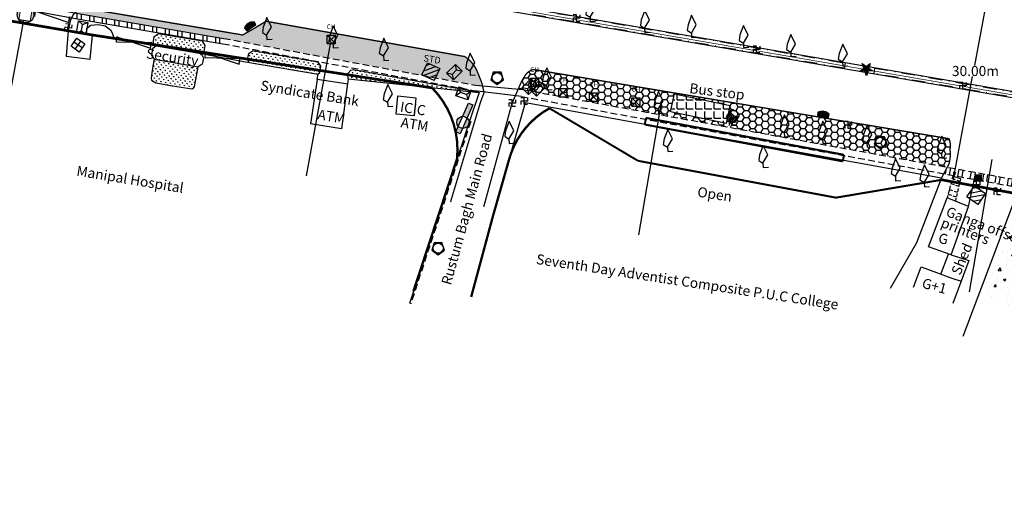
# Model space of a CAD drawing. Extents: x 9626 to 16126, y 7928 to 10829.
# Drawn here: x 13129 to 13276, y 8460 to 8531 of the extents above; entities that cross this region are included whole.
import ezdxf
from ezdxf.enums import TextEntityAlignment as Align

# ---------------------------------------------------------------- set-up
doc = ezdxf.new("R2010")
doc.units = 0
doc.header["$LTSCALE"] = 4
doc.header["$MEASUREMENT"] = 0
doc.header["$PDSIZE"] = -11.8
for name, pattern in [('DASHDOT', [1, 0.5, -0.25, 0, -0.25]), ('HIDDEN', [0.375, 0.25, -0.125]), ('HIDDEN2', [0.1875, 0.125, -0.0625])]:
    doc.linetypes.add(name, pattern=pattern)
doc.layers.get('0').update_dxf_attribs({"linetype": 'CONTINUOUS'})
doc.layers.get('DEFPOINTS').update_dxf_attribs({"linetype": 'CONTINUOUS'})
for name, color, linetype in [('BLD', 7, 'CONTINUOUS'), ('BLOCK', 8, 'CONTINUOUS'), ('BS', 11, 'CONTINUOUS'), ('CDRAIN', 4, 'CONTINUOUS'), ('CHA', 12, 'CONTINUOUS'), ('CLINE', 2, 'DASHDOT'), ('CW_BRICK', 200, 'CONTINUOUS'), ('CW_STONE', 7, 'FENCELINE2'), ('CW_WIRE', 6, 'FENCELINE1'), ('DB', 8, 'CONTINUOUS'), ('DETAILS', 4, 'CONTINUOUS'), ('EP', 40, 'CONTINUOUS'), ('FP_COBBLE', 254, 'CONTINUOUS'), ('FP_CONCRE', 7, 'CONTINUOUS'), ('FP_CSLAB', 71, 'CONTINUOUS'), ('FP_TILES', 11, 'CONTINUOUS'), ('GATE', 7, 'CONTINUOUS'), ('LP', 1, 'CONTINUOUS'), ('MED_MSG', 7, 'DASHDOT'), ('MED_STONE', 7, 'CONTINUOUS'), ('MH', 6, 'CONTINUOUS'), ('NDIM', 30, 'CONTINUOUS'), ('NR', 1, 'CONTINUOUS'), ('ODRAIN', 4, 'HIDDEN'), ('PARK', 3, 'CONTINUOUS'), ('PC', 7, 'CONTINUOUS'), ('PS', 40, 'CONTINUOUS'), ('ROAD', 5, 'CONTINUOUS'), ('SDR', 4, 'CONTINUOUS'), ('STEPS', 134, 'CONTINUOUS'), ('TEXT1', 7, 'CONTINUOUS'), ('TF', 200, 'CONTINUOUS'), ('TR', 82, 'CONTINUOUS'), ('WF', 1, 'CONTINUOUS')]:
    doc.layers.add(name, color=color, linetype=linetype)
doc.styles.add('ROMANS', font='Romans')
doc.styles.add('RS', font='Romans.shx')
doc.linetypes.add('FENCELINE1', pattern='A,0.25,-0.1,[133,ltypeshp.shx,S=0.1,R=0,X=-0.1,Y=0],-0.1,1', length=1.45)
doc.linetypes.add('FENCELINE2', pattern='A,0.25,-0.1,[132,ltypeshp.shx,S=0.1,R=0,X=-0.1,Y=0],-0.1,1', length=1.45)
doc.dimstyles.get("Standard").update_dxf_attribs({"dimscale": 0, "dimtxt": 2.5, "dimasz": 2.5, "dimexe": 0.18, "dimexo": 0.0625, "dimgap": 0.09, "dimtad": 0, "dimtih": 1, "dimtoh": 1, "dimzin": 0, "dimtxsty": 'ROMANS', "dimcen": 0.09, "dimazin": 3, "dimtfac": 1, "dimtofl": 0, "dimtmove": 0, "dimatfit": 3, "dimtolj": 1, "dimtzin": 0})
pattern_1 = [(2e-11, (-1238.0701, 2216.16713), (0.9375, 0.541265875), [0.625, -1.25]), (120, (-1238.0701, 2216.16713), (-0.937499998, 0.541265879), [0.625, -1.25]), (60, (-1238.0701, 2216.16713), (2e-09, 1.082531754), [-1.25, 0.625])]
pattern_2 = [(80.54964, (-1238.07012, 2216.16713), (-0.2907040356, 0.4068060515), [0.09375, -0.613356781]), (35.54964, (-1238.0701, 2216.16713), (-0.290704036, 0.406806052), [0.09375, -0.40625]), (125.54964, (-1238.0701, 2216.16713), (-0.406806052, -0.290704036), [0.09375, -0.40625])]

# ---------------------------------------------------------------- blocks, each defined once
blk = doc.blocks.new('CH')
at = {"layer": 'DETAILS'}
for points in [[(-0.62, 0.62), (0.62, -0.62)], [(0.62, 0.62), (-0.62, -0.62)], [(-0.62, -0.62), (-0.62, 0.62)], [(-0.62, 0.62), (0.62, 0.62)], [(0.62, -0.62), (0.62, 0.62)], [(-0.62, -0.62), (0.62, -0.62)]]:
    blk.add_lwpolyline(points, dxfattribs=at)
blk.add_text('CH', height=0.7, dxfattribs=at).set_placement((-0.02, 1.53), align=Align.CENTER)
blk = doc.blocks.new('EP')
at = {"layer": 'EP'}
blk.add_hatch(color=256, dxfattribs=at).paths.add_polyline_path([(-0.5, -0.5), (-0.5, 0.5), (0.5, 0.5), (0.5, -0.5)])
blk.add_lwpolyline([(-0.5, -0.5, 0.1, 0.1, 0), (-0.5, 0.5, 0.1, 0.1, 0), (0.5, 0.5, 0.1, 0.1, 0), (0.5, -0.5, 0.1, 0.1, 0)], format="xyseb", close=True, dxfattribs=at)
blk = doc.blocks.new('LP')
blk.add_lwpolyline([(-0.92, -0.3), (0.59, 0.85), (0.04, -0.97), (-0.58, 0.83), (0.98, -0.26), (-0.92, -0.3)])
for points in [[(-0.34, 0.14), (-0.92, -0.3), (-0.2, -0.28), (-0.92, -0.3)], [(-0.58, 0.83), (-0.2, -0.28), (0.98, -0.26), (-0.2, -0.28)], [(0.04, -0.97), (-0.34, 0.14), (0.59, 0.85), (-0.34, 0.14)], [(0.04, -0.97), (0.59, 0.85), (0.59, 0.85)], [(0.59, 0.85), (0.59, 0.85), (0.04, -0.97)], [(0.04, -0.97), (0.59, 0.85), (0.59, 0.85)]]:
    blk.add_solid(points)
blk = doc.blocks.new('TF')
for p, q in [((0.61, -0.43), (-0.61, 0.43)), ((-0.43, -0.61), (0.43, 0.61))]:
    blk.add_line(p, q)
blk.add_lwpolyline([(-1.04, -0.18), (-0.18, 1.04), (1.04, 0.18), (0.18, -1.04)], close=True)
blk = doc.blocks.new('*X10')
at = {"color": 0}
for p, q in [((2368.81, -258.09), (2370.13, -256.77)), ((2368.81, -257.21), (2369.24, -256.77)), ((2369.01, -258.77), (2370.81, -256.97)), ((2369.9, -258.77), (2370.81, -257.86)), ((2370.78, -258.77), (2370.81, -258.74))]:
    blk.add_line(p, q, dxfattribs=at)
blk = doc.blocks.new('PS')
blk.add_lwpolyline([(-1.33, -0.48), (-0.48, 1.33), (1.33, 0.48), (0.48, -1.33)], close=True)
at = {"rotation": 335.0000000000032}
blk.add_blockref('*X10', (-2038.84, 1235.15), dxfattribs=at)
blk = doc.blocks.new('TR')
at = {"layer": 'WF', "color": 82, "flags": 128}
blk.add_lwpolyline([(-0.04, 0.65), (0.69, 1.87), (0, 3.29), (-0.54, 1.88), (-0.67, 1.05)], close=True, dxfattribs=at)
at = {"layer": 'WF', "color": 82}
blk.add_lwpolyline([(-0.04, 0.65), (0, 0), (0.77, 0.05)], dxfattribs=at)
blk = doc.blocks.new('SB')
for points in [[(0.5, -0.5), (0, -0.5), (0, 0.5), (-0.5, 0.5)], [(0.5, 0.5), (0.5, 0), (-0.5, 0), (-0.5, -0.5)]]:
    blk.add_lwpolyline(points)
blk = doc.blocks.new('*X11')
at = {"color": 0}
for p, q in [((2392.26, -264.17), (2392.53, -263.89)), ((2392.54, -264.06), (2392.74, -263.86)), ((2392.73, -264.05), (2392.85, -263.93)), ((2391.72, -264.52), (2391.88, -264.36)), ((2391.77, -264.66), (2392.03, -264.39)), ((2391.81, -264.79), (2391.92, -264.68)), ((2391.85, -264.92), (2391.92, -264.86)), ((2391.9, -265.06), (2391.94, -265.01)), ((2391.94, -265.19), (2391.99, -265.14)), ((2391.98, -265.32), (2392.06, -265.25)), ((2392.03, -265.46), (2392.15, -265.34)), ((2392.07, -265.59), (2392.24, -265.42)), ((2392.88, -264.08), (2392.95, -264)), ((2392.94, -265.61), (2393.22, -265.32)), ((2393, -264.13), (2393.05, -264.08)), ((2393.11, -264.2), (2393.15, -264.15)), ((2393.12, -265.61), (2393.32, -265.41)), ((2393.21, -264.27), (2393.26, -264.23)), ((2393.22, -265.32), (2393.4, -265.14)), ((2393.28, -264.38), (2393.36, -264.3)), ((2393.35, -264.49), (2393.46, -264.38)), ((2393.39, -264.62), (2393.56, -264.45)), ((2393.39, -264.98), (2393.49, -264.88)), ((2393.41, -264.78), (2393.57, -264.62)), ((2392.23, -265.61), (2392.36, -265.48)), ((2392.41, -265.61), (2392.49, -265.53)), ((2392.59, -265.61), (2392.64, -265.55)), ((2392.76, -265.61), (2392.84, -265.52))]:
    blk.add_line(p, q, dxfattribs=at)
blk = doc.blocks.new('MH')
blk.add_lwpolyline([(0.58, 0.82), (-0.6, 0.8), (-0.95, -0.32), (0.01, -1), (0.95, -0.3)], close=True)
blk.add_circle((0, 0), 0.75)
at = {"rotation": 324.7139906280657}
blk.add_blockref('*X11', (-1800.12, 1598.29), dxfattribs=at)
blk = doc.blocks.new('AP1')
at = {"layer": 'ROAD'}
h = blk.add_hatch(color=3, dxfattribs=at)
h.paths.add_polyline_path([(0.86, 0.91), (0.86, -0.91, 0.206693), (1.25, 0, 0.206693)])
h.paths.add_polyline_path([(0.86, -0.91), (-0.86, -0.91, 0.396808)])
h.paths.add_polyline_path([(-0.86, 0.91, 0.206693), (-1.25, 0, 0.206693), (-0.86, -0.91)])
h.paths.add_polyline_path([(0.86, 0.91, 0.396808), (-0.86, 0.91)])
at = {"layer": 'ROAD', "const_width": 0.15}
blk.add_lwpolyline([(-0.87, 0.92), (0.84, 0.92), (0.84, -0.9), (-0.87, -0.9)], close=True, dxfattribs=at)
at = {"layer": 'ROAD'}
blk.add_circle((0, 0), 1.25, dxfattribs=at)
blk = doc.blocks.new('KEBJBOX')
at = {"color": 5}
blk.add_line((0, -0.47), (0, 0.47), dxfattribs=at)
blk.add_lwpolyline([(-0.71, -0.93), (-0.7, 0.94), (0.71, 0.93), (0.7, -0.94)], close=True, dxfattribs=at)
for points in [[(0, 0.47), (-0.7, 0.94)], [(0, 0.47), (0.71, 0.93)], [(0, -0.47), (-0.71, -0.93)], [(0, -0.47), (0.7, -0.94)]]:
    blk.add_lwpolyline(points, dxfattribs=at)
blk = doc.blocks.new('BB')
at = {"layer": 'ROAD'}
h = blk.add_hatch(color=20, dxfattribs=at)
h.paths.add_polyline_path([(2.95, -0.3), (2.95, 0.39), (0.82, 0.39, -0.111889), (0.91, 0, -0.08336), (0.86, -0.3)])
h.paths.add_polyline_path([(-0.86, -0.3, -0.08336), (-0.91, 0, -0.111889), (-0.82, 0.39), (-1.73, 0.39), (-1.73, -0.3)])
h = blk.add_hatch(color=20, dxfattribs=at)
h.paths.add_polyline_path([(0.82, 0.39, 0.630503), (-0.82, 0.39)])
h.paths.add_polyline_path([(0.86, -0.3), (-0.86, -0.3, 0.712495)])
at = {"layer": 'ROAD', "color": 20}
blk.add_lwpolyline([(-1.73, 0.39), (2.95, 0.39), (2.95, -0.3), (-1.73, -0.3)], close=True, dxfattribs=at)
blk.add_circle((0, 0), 0.909, dxfattribs=at)
blk = doc.blocks.new('TJ')
blk.add_line((-0.27, -0.38), (0.27, 0.38))
blk.add_lwpolyline([(-1.12, -0.36), (-0.03, 1.17), (1.12, 0.36), (0.03, -1.17)], close=True)
for points in [[(0.27, 0.38), (-0.03, 1.17)], [(0.27, 0.38), (1.12, 0.36)], [(-0.27, -0.38), (-1.12, -0.36)], [(-0.27, -0.38), (0.03, -1.17)]]:
    blk.add_lwpolyline(points)
blk = doc.blocks.new('SDR')
at = {"layer": 'SDR'}
h = blk.add_hatch(color=256, dxfattribs=at)
edge = h.paths.add_edge_path()
edge.add_arc((0, -0.39), 1.21, 45.3966, 134.6034)
edge.add_line((-0.85, 0.47), (-0.85, 0))
edge.add_line((-0.85, 0), (0.85, 0))
edge.add_line((0.85, 0), (0.85, 0.47))
blk.add_lwpolyline([(-0.85, 0.47, -0.410164), (0.85, 0.47)], format="xyb", dxfattribs=at)
blk.add_lwpolyline([(-0.85, 0.47), (-0.85, 0), (0.85, 0), (0.85, 0.47)], dxfattribs=at)
blk = doc.blocks.new('*X12')
at = {"color": 0}
for p, q in [((2418.5, -230.35), (2418.5, -229.35)), ((2418.75, -230.46), (2418.75, -229.46)), ((2419, -230.5), (2419, -229.5)), ((2419.25, -230.5), (2419.25, -229.5)), ((2419.5, -230.46), (2419.5, -229.46)), ((2419.75, -230.34), (2419.75, -229.34))]:
    blk.add_line(p, q, dxfattribs=at)
blk = doc.blocks.new('DB')
for p, q in [((-0.36, 1), (-0.79, 0.09)), ((1, 0.36), (0.57, -0.54))]:
    blk.add_line(p, q)
at = {"flags": 128}
blk.add_lwpolyline([(-0.79, 0.09), (-0.8, 0.03), (-0.79, -0.05), (-0.76, -0.13), (-0.71, -0.21), (-0.64, -0.3), (-0.54, -0.38), (-0.44, -0.45), (-0.32, -0.52), (-0.19, -0.58), (-0.07, -0.63), (0.06, -0.66), (0.18, -0.68), (0.29, -0.68), (0.39, -0.67), (0.47, -0.64), (0.53, -0.6), (0.57, -0.54)], dxfattribs=at)
blk.add_lwpolyline([(1, 0.36), (1.01, 0.43), (1, 0.51), (0.97, 0.59), (0.91, 0.68), (0.84, 0.76), (0.74, 0.84), (0.62, 0.92), (0.5, 0.99), (0.37, 1.05), (0.24, 1.09), (0.11, 1.12), (-0.01, 1.13), (-0.12, 1.13), (-0.22, 1.11), (-0.29, 1.08), (-0.35, 1.03), (-0.37, 0.96), (-0.38, 0.89), (-0.36, 0.81), (-0.31, 0.73), (-0.24, 0.64), (-0.15, 0.56), (-0.05, 0.48), (0.07, 0.4), (0.2, 0.34), (0.33, 0.29), (0.46, 0.25), (0.59, 0.23), (0.7, 0.23), (0.81, 0.24), (0.89, 0.26), (0.96, 0.31)], close=True, dxfattribs=at)
at = {"rotation": 335.0000000000032}
blk.add_blockref('*X12', (-2095.31, 1230.72), dxfattribs=at)
blk = doc.blocks.new('*D249')
at = {"color": 0, "linetype": 'BYBLOCK'}
for p, q in [((13272.94, 8536.52), (13273.63, 8536.39)), ((13273.18, 8534.95), (13271.2, 8524.29)), ((13268.25, 8508.41), (13270.89, 8522.61)), ((13267.46, 8507.03), (13268.15, 8506.9))]:
    blk.add_line(p, q, dxfattribs=at)
for points in [[(13272.94, 8535), (13273.43, 8534.91), (13273.46, 8536.43)], [(13268, 8508.45), (13268.49, 8508.36), (13267.97, 8506.93)]]:
    blk.add_solid(points, dxfattribs=at)
at = {"layer": 'DEFPOINTS', "color": 0, "linetype": 'BYBLOCK'}
for p in [(13272.88, 8536.53), (13273.46, 8536.43), (13267.4, 8507.04)]:
    blk.add_point(p, dxfattribs=at)
at = {"color": 0, "linetype": 'BYBLOCK', "insert": (13271.34, 8523.45), "char_height": 1.5, "attachment_point": 5, "style": 'ROMANS'}
blk.add_mtext('\\A1;30.00m', dxfattribs=at)

msp = doc.modelspace()

# ---------------------------------------------------------------- hatches: boundary and pattern name
at = {"layer": 'EP'}
h = msp.add_hatch(color=0, dxfattribs=at)
h.paths.add_polyline_path([(13136.449, 8531.519), (13136.282, 8531.523), (13136.145, 8530.728), (13136.303, 8530.674)], flags=16)
h.paths.add_polyline_path([(13131.069, 8531.51), (13131.328, 8531.466), (13131.359, 8531.642), (13131.259, 8531.645), (13131.316, 8532.367), (13131.475, 8532.313), (13131.513, 8532.537), (13131.254, 8532.582)])
h.paths.add_polyline_path([(13136.569, 8531.632), (13136.309, 8531.676), (13136.282, 8531.523), (13136.449, 8531.519), (13136.303, 8530.674), (13136.145, 8530.728), (13136.124, 8530.605), (13136.384, 8530.56)])
h = msp.add_hatch(color=0, dxfattribs=at)
h.paths.add_polyline_path([(13148.6, 8527.692), (13148.433, 8527.696), (13148.296, 8526.901), (13148.454, 8526.848)], flags=16)
h.paths.add_polyline_path([(13143.22, 8527.684), (13143.479, 8527.639), (13143.51, 8527.816), (13143.41, 8527.819), (13143.467, 8528.541), (13143.625, 8528.487), (13143.664, 8528.711), (13143.405, 8528.756)])
h.paths.add_polyline_path([(13148.719, 8527.805), (13148.46, 8527.85), (13148.433, 8527.696), (13148.6, 8527.692), (13148.454, 8526.848), (13148.296, 8526.901), (13148.275, 8526.778), (13148.534, 8526.734)])
h = msp.add_hatch(color=0, dxfattribs=at)
h.paths.add_polyline_path([(13161.802, 8525.326), (13161.636, 8525.33), (13161.499, 8524.535), (13161.657, 8524.482)], flags=16)
h.paths.add_polyline_path([(13156.422, 8525.318), (13156.682, 8525.273), (13156.712, 8525.45), (13156.613, 8525.452), (13156.67, 8526.174), (13156.828, 8526.121), (13156.867, 8526.345), (13156.607, 8526.39)])
h.paths.add_polyline_path([(13161.922, 8525.439), (13161.663, 8525.484), (13161.636, 8525.33), (13161.802, 8525.326), (13161.657, 8524.482), (13161.499, 8524.535), (13161.478, 8524.412), (13161.737, 8524.368)])
at = {"layer": 'FP_COBBLE'}
h = msp.add_hatch(dxfattribs=at)
h.set_pattern_fill('HONEY', color=256, scale=5, style=0)
h.set_pattern_definition(pattern_1)
h.paths.add_polyline_path([(13165.683, 8530.862), (13163.712, 8529.685), (13162.203, 8528.82), (13138.603, 8532.81), (13138.09, 8532.709), (13137.537, 8532.367), (13137.246, 8532.106), (13138, 8531.966), (13159.4, 8528.312), (13196.9, 8521.322), (13197.922, 8521.23), (13197.81, 8521.711), (13197.066, 8523.541, 0.1417154), (13195.3, 8525.6)])
h = msp.add_hatch(dxfattribs=at)
h.set_pattern_fill('HONEY', color=256, scale=5, style=0)
h.set_pattern_definition(pattern_1)
h.paths.add_polyline_path([(13205.5, 8523.676, 0.1958443), (13204.226, 8522.719), (13203.739, 8521.905), (13203.238, 8520.754), (13203.903, 8520.694), (13225.628, 8516.719), (13226.495, 8520.178)])
h = msp.add_hatch(dxfattribs=at)
h.set_pattern_fill('HONEY', color=256, scale=5, style=0)
h.set_pattern_definition(pattern_1)
h.paths.add_polyline_path([(13267.14, 8509.123), (13267.446, 8509.702), (13267.616, 8510.872), (13267.559, 8511.731), (13267.616, 8512.52), (13267.43, 8513.359), (13226.495, 8520.178), (13225.628, 8516.719)])
h.paths.add_polyline_path([(13234.246, 8515.628), (13225.937, 8517.345), (13226.491, 8520.028), (13234.8, 8518.312)], flags=16)
at = {"layer": 'FP_CONCRE'}
h = msp.add_hatch(dxfattribs=at)
h.set_pattern_fill('AR-CONC', color=256, scale=0.5, style=0)
h.set_pattern_definition([(50, (-1238.07, 2216.167), (3.5863009, -0.3137607), [0.375, -4.125]), (355, (-1238.07, 2216.167), (-0.6937567, 3.7609607), [0.3, -3.3]), (100.4514, (-1237.7713, 2216.141), (2.8925469, 3.4471977), [0.31870095, -3.5057106]), (46.1842, (-1238.07, 2217.167), (5.3362052, -0.8275951), [0.5625, -6.1875]), (96.6356, (-1237.6254, 2217.098), (4.6733135, 4.8705894), [0.4780514, -5.258565]), (351.1842, (-1238.07, 2217.167), (4.6733097, 4.870593), [0.45, -4.95]), (21, (-1237.57, 2216.917), (2.98453526, -2.01309445), [0.375, -4.125]), (326, (-1237.57, 2216.917), (1.2165767, 3.6257502), [0.3, -3.3]), (71.4514, (-1237.3214, 2216.7494), (4.20111314, 1.6126525), [0.31870095, -3.5057106]), (37.5, (-1238.0701, 2216.1671), (0.06079928, 1.66446927), [0, -3.26, 0, -3.35, 0, -3.3125]), (7.5, (-1238.0701, 2216.1671), (1.31534769, 1.97205856), [0, -1.91, 0, -3.185, 0, -1.2625]), (327.5, (-1239.1851, 2216.1671), (2.66911218, -0.11277436), [0, -1.25, 0, -3.9, 0, -5.175]), (317.5, (-1239.6851, 2216.1671), (2.91593085, 0.5005249), [0, -1.625, 0, -2.59, 0, -3.675])])
h.paths.add_polyline_path([(13307.176, 8479.982), (13311.468, 8496.789), (13308.847, 8497.679), (13306.494, 8497.736), (13306.52, 8498.056), (13304.907, 8499.999), (13304.87, 8500.005), (13304.337, 8496.456), (13299.858, 8497.251), (13300.47, 8500.77), (13300.57, 8501.786), (13288.19, 8503.04), (13287.44, 8498.652), (13286.947, 8498.743), (13286.819, 8498.529), (13286.819, 8498.522), (13286.28, 8498.867), (13281.74, 8499.709), (13282.6, 8504.498), (13277.75, 8505.762), (13271.712, 8489.804), (13277.527, 8488.194), (13277.551, 8488.281), (13291.493, 8484.326)])
h.paths.add_polyline_path([(13292.329, 8495.788), (13291.698, 8496.192), (13291.835, 8497.014), (13292.37, 8498.426), (13293.058, 8497.008), (13292.329, 8495.795)], flags=16)
h.paths.add_polyline_path([(13288.689, 8495.38), (13288.058, 8495.784), (13288.195, 8496.606), (13288.73, 8498.018), (13289.418, 8496.6), (13288.689, 8495.387)], flags=16)
h.paths.add_polyline_path([(13296.189, 8498.962), (13295.558, 8499.366), (13295.695, 8500.188), (13296.23, 8501.6), (13296.918, 8500.182), (13296.189, 8498.969)], flags=16)
h.paths.add_polyline_path([(13304.118, 8493.911), (13304.255, 8494.733), (13304.79, 8496.145), (13305.478, 8494.727), (13304.749, 8493.514), (13304.749, 8493.507)], flags=16)
at = {"layer": 'FP_CSLAB'}
h = msp.add_hatch(dxfattribs=at)
h.set_pattern_fill('ANSI32', color=256, scale=5, angle=45, style=0)
h.set_pattern_definition([(90, (-1238.0701, 2216.1671), (-1.875, -6e-13), []), (90, (-1237.4451, 2216.7921), (-1.875, -6e-13), [])])
h.paths.add_polyline_path([(13159.262, 8527.506), (13159.798, 8527.406), (13159.896, 8528.219), (13159.4, 8528.312), (13138, 8531.966), (13137.246, 8532.106), (13136.953, 8531.844), (13136.729, 8531.371), (13137.856, 8531.161)])
h = msp.add_hatch(dxfattribs=at)
h.set_pattern_fill('ANSI32', color=256, scale=5, angle=35.54964, style=0)
h.set_pattern_definition([(80.54964, (-1238.0701, 2216.1671), (-1.84955292, 0.30786196), []), (80.54964, (-1237.351, 2216.681), (-1.84955292, 0.30786196), [])])
h.paths.add_polyline_path([(13271.27, 8507.315), (13271.27, 8507.995), (13272.27, 8507.995), (13272.27, 8507.138), (13277.023, 8506.296), (13277.529, 8506.368), (13277.696, 8506.429), (13277.646, 8507.03), (13277.714, 8507.437), (13277.711, 8507.546), (13277.65, 8507.54), (13277.03, 8507.313), (13267.146, 8509.122), (13266.692, 8508.128), (13266.928, 8508.085)])
at = {"layer": 'FP_TILES'}
h = msp.add_hatch(dxfattribs=at)
h.set_pattern_fill('ANGLE', color=256, scale=5, style=0)
h.set_pattern_definition([(2e-11, (-1238.0701, 2216.1671), (-4e-13, 1.375), [1, -0.375]), (90, (-1238.0701, 2216.1671), (-1.375, -4e-13), [1, -0.375])])
h.paths.add_polyline_path([(13234.251, 8515.66), (13234.737, 8518.325), (13226.898, 8519.944), (13226.518, 8520.022), (13225.943, 8517.346)])
at = {"layer": 'PARK'}
h = msp.add_hatch(dxfattribs=at)
h.set_pattern_fill('GRASS', color=256, scale=0.5, angle=-9.45036, style=0)
h.set_pattern_definition(pattern_2)
h.paths.add_polyline_path([(13149.018, 8525.2), (13148.811, 8524.164), (13148.678, 8523.177), (13148.574, 8522.369), (13148.619, 8522.086), (13149.284, 8521.67), (13151.75, 8521.229), (13154.316, 8520.832), (13154.772, 8520.818), (13155, 8521.085), (13155.591, 8524.058)])
h.paths.add_polyline_path([(13156, 8526.034), (13156.084, 8526.018), (13156.464, 8526.354), (13156.63, 8527.274), (13156.208, 8527.903), (13149.628, 8529.003), (13149.04, 8528.58), (13148.867, 8527.704), (13149.114, 8527.243), (13149.3, 8527.211)])
h.paths.add_polyline_path([(13163.681, 8526.48), (13163.094, 8526.058), (13162.921, 8525.181), (13163.167, 8524.721), (13173.395, 8522.978), (13173.693, 8523.242), (13173.859, 8524.161), (13173.437, 8524.79)])
h = msp.add_hatch(dxfattribs=at)
h.set_pattern_fill('GRASS', color=256, scale=0.5, angle=-9.45036, style=0)
h.set_pattern_definition(pattern_2)
h.paths.add_polyline_path([(13197.4, 8520.249), (13197.285, 8520.346), (13190.705, 8521.467), (13178.715, 8523.654), (13178.32, 8523.592), (13177.926, 8523.146), (13177.884, 8522.897), (13177.924, 8522.283)])

# ---------------------------------------------------------------- linework, layer by layer
at = {"layer": 'BLD'}
for points in [[(13149.3, 8527.211), (13148.772, 8526.75), (13148.6, 8525.832), (13149.018, 8525.2)], [(13149.3, 8527.211), (13156, 8526.034), (13156, 8526.034)], [(13149.018, 8525.2), (13155.591, 8524.058)], [(13156, 8526.034), (13156.36, 8525.352), (13156.181, 8524.477), (13155.591, 8524.058)], [(13225.937, 8517.345), (13226.491, 8520.028)], [(13226.491, 8520.028), (13234.8, 8518.312)], [(13234.246, 8515.628), (13234.8, 8518.312)], [(13234.246, 8515.628), (13225.937, 8517.345)], [(13267.707, 8496.04), (13264.339, 8497.257), (13267.14, 8504.575), (13267.14, 8504.575)], [(13267.707, 8496.04), (13270.31, 8503.242), (13267.14, 8504.575)], [(13266.204, 8493.18), (13267.349, 8496.169)], [(13267.707, 8496.04), (13270.33, 8495.202), (13267.99, 8488.787)], [(13262.107, 8491.258), (13263.251, 8494.247), (13267.842, 8492.588)], [(13267.842, 8492.588), (13269.213, 8492.142)]]:
    msp.add_lwpolyline(points, dxfattribs=at)
at = {"layer": 'BLD', "linetype": 'BYBLOCK'}
for points in [[(13173.3, 8522.183), (13172.286, 8515.56)], [(13177.914, 8521.477), (13173.3, 8522.183)], [(13177.812, 8521.582), (13176.9, 8514.854)], [(13176.9, 8514.854), (13172.286, 8515.56)], [(13269.12, 8507.406), (13267.96, 8507.803)]]:
    msp.add_lwpolyline(points, dxfattribs=at)
at = {"layer": 'BLD'}
msp.add_lwpolyline([(13185.3, 8519.743), (13188, 8519.476), (13187.734, 8516.789), (13185.058, 8516.998)], close=True, dxfattribs=at)
at = {"layer": 'BS', "color": 1, "const_width": 0.3}
for points in [[(13221.077, 8510.071), (13207.892, 8517.896)], [(13222.084, 8515.478), (13222.267, 8516.461)], [(13251.76, 8510.969), (13222.267, 8516.461)], [(13251.577, 8509.986), (13222.084, 8515.478)], [(13250.57, 8504.578), (13221.077, 8510.071)], [(13251.577, 8509.986), (13251.76, 8510.969)], [(13266.323, 8507.239), (13250.57, 8504.578)]]:
    msp.add_lwpolyline(points, dxfattribs=at)
at = {"layer": 'CDRAIN'}
for points in [[(13103.195, 8538.447), (13138, 8531.966), (13159.4, 8528.312)], [(13103.045, 8537.643), (13137.856, 8531.161), (13159.262, 8527.506)], [(13203.713, 8519.652), (13196.75, 8520.519)], [(13196.9, 8521.322), (13203.903, 8520.694)]]:
    msp.add_lwpolyline(points, dxfattribs=at)
at = {"layer": 'CHA'}
for points in [[(13171.711, 8507.815), (13175.266, 8527.497)], [(13221.184, 8499.046), (13224.578, 8518.756)], [(13270.458, 8490.56), (13273.853, 8510.27)]]:
    msp.add_lwpolyline(points, dxfattribs=at)
at = {"layer": 'CLINE', "color": 5, "const_width": 0.1}
msp.add_lwpolyline([(12295.894, 8694.959), (12347.127, 8685.955), (12508.091, 8656.955), (12613.71, 8637.825), (12713.286, 8619.739), (12788.719, 8606.2), (12844.717, 8596.06), (12935.423, 8579.884), (13008.347, 8567.029), (13084.464, 8553.505), (13142.399, 8543.595), (13206.581, 8532.003), (13314.89, 8513.349), (13344.409, 8509.113), (13404.299, 8501.964), (13461.884, 8495.242), (13544.255, 8485.683), (13594.35, 8481.015), (13610.181, 8479.173), (13696.596, 8469.13)], dxfattribs=at)
at = {"layer": 'CW_BRICK'}
msp.add_line((13195.971, 8515.976), (13187.032, 8488.828), dxfattribs=at)
for points in [[(13136.2, 8529.476), (13143, 8528.31), (13149.3, 8527.211)], [(13156, 8526.034), (13162.3, 8524.869), (13173.436, 8522.971)], [(13173.3, 8522.183), (13173.436, 8522.971)], [(13177.929, 8522.283), (13177.8, 8521.497)], [(13177.924, 8522.283), (13197.4, 8520.249), (13195.971, 8515.976)], [(13270.31, 8503.242), (13271.21, 8507.325)]]:
    msp.add_lwpolyline(points, dxfattribs=at)
at = {"layer": 'CW_STONE'}
for points in [[(13199.5, 8501.923), (13204.3, 8518.765), (13266.3, 8507.531)], [(13266.3, 8507.531), (13262.543, 8497.834), (13258.641, 8491.036)], [(13269.489, 8483.926), (13277.75, 8505.762)]]:
    msp.add_lwpolyline(points, dxfattribs=at)
at = {"layer": 'CW_WIRE'}
msp.add_lwpolyline([(13136.2, 8529.476), (13135.9, 8525.667), (13139.499, 8525.199), (13139.833, 8528.805), (13136.2, 8529.476)], dxfattribs=at)
at = {"layer": 'GATE', "color": 0}
for points in [[(13131.259, 8531.645), (13131.316, 8532.367), (13136.303, 8530.674), (13136.449, 8531.519)], [(13143.41, 8527.819), (13143.467, 8528.541), (13148.454, 8526.848), (13148.6, 8527.692)], [(13156.613, 8525.452), (13156.67, 8526.174), (13161.657, 8524.482), (13161.802, 8525.326)]]:
    msp.add_lwpolyline(points, dxfattribs=at)
at = {"layer": 'GATE'}
for points in [[(13143.41, 8527.819), (13148.6, 8527.692)], [(13156.613, 8525.452), (13161.802, 8525.326)]]:
    msp.add_lwpolyline(points, dxfattribs=at)
at = {"layer": 'MED_MSG'}
for points in [[(13205.06, 8532.733), (13251.947, 8524.647)], [(13251.789, 8523.849), (13204.932, 8531.921)], [(13251.947, 8524.647), (13251.789, 8523.849)], [(13256.322, 8523.893), (13256.216, 8523.086)], [(13256.322, 8523.893), (13312.487, 8514.206)], [(13312.355, 8513.415), (13256.216, 8523.086)]]:
    msp.add_lwpolyline(points, dxfattribs=at)
at = {"layer": 'MED_STONE'}
for points in [[(13180.625, 8537.032), (13192.46, 8535.008), (13316.05, 8513.693), (13542.43, 8486.553), (13610.173, 8479.088)], [(13610.066, 8477.942), (13541.77, 8485.624), (13313.72, 8513.078), (13192.38, 8533.982), (13180.44, 8536.045)], [(13129.543, 8531.006), (13126.973, 8517.002)]]:
    msp.add_lwpolyline(points, dxfattribs=at)
at = {"layer": 'NR', "color": 2, "const_width": 0.4}
for points in [[(13105.93, 8534.616), (13136.704, 8529.352)], [(13136.704, 8529.352), (13139.801, 8528.822), (13190.421, 8520.929)]]:
    msp.add_lwpolyline(points, dxfattribs=at)
at = {"layer": 'NR', "const_width": 0.35}
for points in [[(13190.421, 8520.929, -0.2235148), (13194.123, 8510.362), (13187.619, 8490.612)], [(13196.232, 8489.787), (13199.5, 8501.923), (13201.828, 8510.092, -0.205352), (13207.892, 8517.896, -0.205352)]]:
    msp.add_lwpolyline(points, format="xyb", dxfattribs=at)
at = {"layer": 'NR', "const_width": 0.4}
msp.add_lwpolyline([(13266.323, 8507.239), (13289.794, 8502.878), (13344.119, 8495.66), (13401.828, 8487.591), (13467.652, 8480.341), (13541.767, 8473.715), (13590.976, 8468.499), (13613.128, 8466.214), (13664.366, 8459.828)], dxfattribs=at)
at = {"layer": 'ODRAIN'}
for p, q in [((13196.066, 8515.945), (13187.127, 8488.797)), ((13196.161, 8515.913), (13187.222, 8488.765))]:
    msp.add_line(p, q, dxfattribs=at)
for points in [[(13159.4, 8528.312), (13196.9, 8521.322)], [(13159.25, 8527.509), (13196.75, 8520.519)], [(13203.903, 8520.694), (13277.03, 8507.313), (13278.6, 8507.888), (13303.757, 8503.23)], [(13203.713, 8519.652), (13277.123, 8506.219), (13278.692, 8506.794), (13303.627, 8502.346)]]:
    msp.add_lwpolyline(points, dxfattribs=at)
at = {"layer": 'PARK'}
for points in [[(13149.231, 8527.024), (13148.867, 8527.704), (13149.04, 8528.58), (13149.628, 8529.003)], [(13156.208, 8527.903), (13149.628, 8529.003)], [(13155.939, 8525.89), (13156.464, 8526.354), (13156.63, 8527.274), (13156.208, 8527.903)], [(13163.167, 8524.721), (13162.921, 8525.181), (13163.094, 8526.058), (13163.681, 8526.48)], [(13173.437, 8524.79), (13163.681, 8526.48)], [(13149.018, 8525.2), (13148.811, 8524.164), (13148.678, 8523.177), (13148.574, 8522.369), (13148.619, 8522.086), (13149.284, 8521.67), (13151.75, 8521.229), (13154.316, 8520.832), (13154.772, 8520.818), (13155, 8521.085), (13155.591, 8524.058)], [(13173.395, 8522.978), (13173.693, 8523.242), (13173.859, 8524.161), (13173.437, 8524.79)], [(13177.924, 8522.283), (13177.884, 8522.897), (13177.926, 8523.146), (13178.32, 8523.592), (13178.715, 8523.654), (13190.705, 8521.467), (13197.285, 8520.346), (13197.4, 8520.249)]]:
    msp.add_lwpolyline(points, dxfattribs=at)
at = {"layer": 'PC'}
msp.add_lwpolyline([(13138.939, 8529.006), (13138.965, 8529.838), (13139.58, 8530.288), (13140.667, 8530.382), (13141.72, 8530.169), (13142.518, 8529.584), (13142.783, 8529.147), (13143.038, 8528.318)], dxfattribs=at)
at = {"layer": 'ROAD', "const_width": 0.2}
for points in [[(13165.683, 8530.862), (13163.712, 8529.685), (13162.203, 8528.82), (13138.603, 8532.81), (13138.09, 8532.709), (13137.537, 8532.367), (13136.953, 8531.844), (13136.571, 8531.04), (13136.2, 8529.476)], [(13195.3, 8525.6), (13165.683, 8530.862)], [(13267.43, 8513.359), (13205.5, 8523.676)], [(13266.3, 8507.531), (13267.446, 8509.702), (13267.616, 8510.872), (13267.559, 8511.731), (13267.616, 8512.52), (13267.43, 8513.359)]]:
    msp.add_lwpolyline(points, dxfattribs=at)
for points in [[(13193.152, 8503.917), (13197.6, 8518.751), (13198.152, 8520.238), (13197.81, 8521.711), (13197.066, 8523.541, 0.1417154), (13195.3, 8525.6, -41.9819128)], [(13198.1, 8503.203), (13202.3, 8518.598), (13203.739, 8521.905), (13204.226, 8522.719, -0.1958443), (13205.5, 8523.676, -13.2309288)]]:
    msp.add_lwpolyline(points, format="xyb", dxfattribs=at)
at = {"layer": 'STEPS', "linetype": 'HIDDEN2'}
for points in [[(13267.96, 8507.803), (13267.14, 8504.575)], [(13267.865, 8507.431), (13269.036, 8507.043)], [(13269.12, 8507.406), (13268.346, 8504.068)], [(13267.676, 8506.686), (13268.861, 8506.287)], [(13267.277, 8505.114), (13268.492, 8504.697)], [(13267.449, 8505.791), (13268.655, 8505.402)]]:
    msp.add_lwpolyline(points, dxfattribs=at)

# ---------------------------------------------------------------- block references
at = {"layer": 'BLOCK', "rotation": 1.693327312411176e-11}
for name, p in [('CH', (13175.4, 8528.168)), ('CH', (13205.7, 8521.785)), ('CH', (13209.9, 8520.22)), ('CH', (13214.5, 8519.591)), ('CH', (13220.8, 8518.837)), ('EP', (13271.77, 8507.495))]:
    msp.add_blockref(name, p, dxfattribs=at)
at = {"layer": 'DB', "rotation": 350.5496399368183}
msp.add_blockref('DB', (13235.059, 8516.533), dxfattribs=at)
at = {"layer": 'GATE'}
for p, rotation in [((13211.93, 8531.3), 1.693327312411176e-11), ((13136.2, 8529.92), 350.5496399368183), ((13238.75, 8526.663), 1.693327312411176e-11), ((13269.44, 8521.228), 1.693327312411176e-11), ((13202.339, 8518.659), 1.693327312411176e-11), ((13204.13, 8518.942), 1.693327312411176e-11), ((13235.157, 8515.811), 1.693327312411176e-11), ((13252.4, 8515.403), 1.693327312411176e-11), ((13271.51, 8506.482), 1.693327312411176e-11), ((13274.59, 8505.515), 1.693327312411176e-11)]:
    msp.add_blockref('SB', p, dxfattribs=dict(at, rotation=rotation))
at = {"layer": 'LP', "rotation": 1.693327312411176e-11}
msp.add_blockref('LP', (13255.05, 8523.725), dxfattribs=at)
at = {"layer": 'MH', "rotation": 1.693327312411176e-11}
for p in [(13200.1, 8522.453), (13257.22, 8512.846), (13191.3, 8497.067)]:
    msp.add_blockref('MH', p, dxfattribs=at)
at = {"layer": 'PC'}
for name, p, rotation in [('AP1', (13129.865, 8531.861), 350.5496399368183), ('KEBJBOX', (13138.277, 8529.899), 350.5496399368183), ('SDR', (13163.489, 8529.907), 35.52969897517439), ('TJ', (13193.741, 8523.276), 350.5496399368183), ('TJ', (13204.94, 8521.121), 350.5496399368183), ('TJ', (13206.131, 8520.85), 350.5496399368183), ('TJ', (13195.075, 8520.106), 107.1497036071711), ('BB', (13195.004, 8515.799), 66.50390747980099), ('SDR', (13248.631, 8516.678), 350.5496399368183)]:
    msp.add_blockref(name, p, dxfattribs=dict(at, rotation=rotation))
at = {"layer": 'PS'}
for p, rotation in [((13190.215, 8523.354), 1.693327312411176e-11), ((13271.448, 8504.944), 350.5496399368183)]:
    msp.add_blockref('PS', p, dxfattribs=dict(at, rotation=rotation))
at = {"layer": 'TF', "linetype": 'BYBLOCK', "rotation": 1.693327312411176e-11}
msp.add_blockref('TF', (13137.669, 8527.31), dxfattribs=at)
at = {"layer": 'TR'}
for p in [(13213.97, 8530.804), (13222.11, 8529.173), (13165.8, 8528.124), (13229.07, 8528.463), (13175.7, 8526.881), (13236.81, 8526.937), (13183.21, 8525.038), (13243.86, 8525.589), (13251.57, 8524.16), (13196.1, 8522.808), (13207.5, 8520.651), (13183.806, 8518.164), (13224.124, 8517.128), (13242.9, 8513.632), (13201.9, 8512.668), (13225.505, 8511.45), (13248.6, 8512.664), (13255.22, 8512.087), (13266.31, 8510.44), (13239.722, 8509.084), (13259.456, 8507.106), (13263.735, 8506.176)]:
    msp.add_blockref('TR', p, dxfattribs=at)

# ---------------------------------------------------------------- texts
at = {"layer": 'TEXT1', "linetype": 'CONTINUOUS', "style": 'RS'}
for s, height, rotation, p in [('Security', 1.5, 351.3742, (13147.73, 8525.364)), ('STD', 1, 350.67907, (13189.07, 8524.911)), ('Syndicate Bank', 1.5, 350.67907, (13164.772, 8520.585)), ('Bus stop', 1.5, 352.83384, (13228.668, 8520.172)), ('ATM ', 1.5, 350.67907, (13173.265, 8516.27)), ('ICIC', 1.5, 350.67907, (13185.559, 8517.421)), ('ATM ', 1.5, 350.67907, (13185.651, 8515.096)), ('Rustum Bagh Main Road', 1.5, 74.55931, (13193.202, 8491.457)), ('Manipal Hospital', 1.5, 350.67907, (13137.369, 8507.871)), ('Open', 1.5, 351.3742, (13229.847, 8504.735)), ('Ganga offset', 1.5, 338.8172, (13266.811, 8501.897)), ('printers', 1.5, 338.8172, (13266.055, 8500.261)), ('G', 1.5, 349.2364, (13265.728, 8497.841)), ('Shed ', 1.5, 67.33961, (13269.07, 8492.919)), ('Seventh Day Adventist Composite P.U.C College', 1.5, 351.3742, (13205.833, 8494.713)), ('G+1', 1.5, 344.5978, (13263.255, 8491.189))]:
    msp.add_text(s, height=height, rotation=rotation, dxfattribs=at).set_placement(p)

# ---------------------------------------------------------------- dimensions: what is measured, and where the dimension line sits
at = {"layer": 'NDIM'}
dim = msp.add_linear_dim(base=(13273.456, 8536.427), p1=(13267.4, 8507.039), p2=(13272.881, 8536.534), angle=79.47274, dimstyle='STANDARD', override={"dimscale": 1, "dimtxt": 1.5, "dimasz": 1.5, "dimpost": 'm'}, dxfattribs=at)
dim.commit()
dim.dimension.update_dxf_attribs({"geometry": '*D249', "text_midpoint": (13271.338, 8523.453), "dimtype": 129})

doc.saveas('drawing.dxf')
